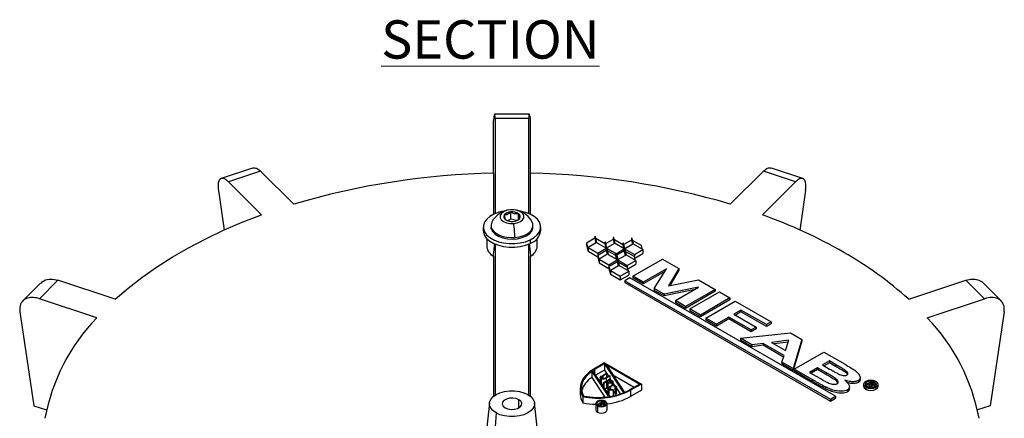
# Model space of a CAD drawing. Units: inches. Extents: x 4348.1 to 4388, y -3939.7 to -3907.7.
# Drawn here: x 4372.6 to 4385.5, y -3929.7 to -3924.5 of the extents above; entities that cross this region are included whole.
import ezdxf

# ---------------------------------------------------------------- set-up
doc = ezdxf.new("R2010")
doc.units = ezdxf.units.IN
doc.header["$MEASUREMENT"] = 0
doc.layers.add('G-ANNO-TEXT', color=231, linetype='Continuous', lineweight=9)
doc.styles.add('Arial_2', font='arial.ttf', dxfattribs={"height": 2})

msp = doc.modelspace()

# ---------------------------------------------------------------- linework, layer by layer
at = {"color": 7, "linetype": 'Continuous', "lineweight": 25}
for p, q in [((4379.3007, -3925.6887), (4378.8484, -3925.6887)), ((4378.8319, -3926.4614), (4378.8319, -3925.7734)), ((4378.8538, -3925.746), (4378.8538, -3926.9892)), ((4379.2956, -3925.746), (4378.8538, -3925.746)), ((4379.2956, -3926.9892), (4379.2956, -3925.746)), ((4379.3175, -3926.4614), (4379.3175, -3925.7734)), ((4375.6888, -3926.3933), (4375.2792, -3926.5299)), ((4375.793, -3926.4328), (4375.3725, -3926.573)), ((4376.2249, -3926.8647), (4375.793, -3926.4328)), ((4378.8319, -3926.4614), (4378.8319, -3926.9991)), ((4379.3175, -3926.9991), (4379.3175, -3926.4614)), ((4381.9246, -3926.8647), (4382.3565, -3926.4328)), ((4382.777, -3926.573), (4382.3565, -3926.4328)), ((4382.8704, -3926.5299), (4382.4608, -3926.3934)), ((4375.8044, -3927.0048), (4375.3725, -3926.573)), ((4382.3451, -3927.0048), (4382.777, -3926.573)), ((4375.2426, -3926.6862), (4375.3165, -3927.2025)), ((4382.9069, -3926.6862), (4382.833, -3927.2025)), ((4379.059, -3927.0616), (4379.059, -3926.9667)), ((4379.1596, -3927.0653), (4379.1596, -3926.9898)), ((4378.982, -3927.0483), (4378.9676, -3927.0376)), ((4378.9898, -3927.0673), (4379.0025, -3927.0747)), ((4379.059, -3927.0616), (4379.0162, -3927.0811)), ((4379.1373, -3927.0795), (4379.059, -3927.0616)), ((4379.3453, -3927.1208), (4379.3374, -3927.0997)), ((4378.6997, -3927.1641), (4378.6997, -3927.2106)), ((4378.8012, -3927.1438), (4378.8012, -3927.1641)), ((4378.8012, -3927.1641), (4378.8041, -3927.187)), ((4378.8041, -3927.187), (4378.8041, -3927.1667)), ((4379.3482, -3927.1641), (4379.3482, -3927.1438)), ((4379.4497, -3927.2106), (4379.4497, -3927.1641)), ((4378.7447, -3927.3135), (4378.7447, -3927.4148)), ((4378.8538, -3927.3856), (4378.8538, -3929.3599)), ((4379.2956, -3929.3599), (4379.2956, -3927.3856)), ((4379.312, -3927.3317), (4379.312, -3927.3783)), ((4379.4047, -3927.4148), (4379.4047, -3927.3135)), ((4380.1549, -3927.3105), (4380.0475, -3927.3725)), ((4380.0475, -3927.3725), (4380.0475, -3927.397)), ((4380.0475, -3927.3725), (4380.0678, -3927.4558)), ((4380.0475, -3927.397), (4380.0678, -3927.4803)), ((4380.1752, -3927.3693), (4380.0678, -3927.4313)), ((4380.1589, -3927.2837), (4380.1549, -3927.286)), ((4380.1549, -3927.286), (4380.1752, -3927.3693)), ((4380.1549, -3927.286), (4380.1549, -3927.3105)), ((4380.1549, -3927.3105), (4380.17, -3927.3723)), ((4380.1642, -3927.2867), (4380.1589, -3927.2837)), ((4380.1845, -3927.3701), (4380.1642, -3927.2867)), ((4380.2874, -3927.3824), (4380.1711, -3927.3152)), ((4380.3044, -3927.4393), (4380.1845, -3927.3701)), ((4380.2874, -3927.3579), (4380.3044, -3927.4393)), ((4380.2925, -3927.3608), (4380.2874, -3927.3579)), ((4380.2874, -3927.3579), (4380.2874, -3927.3824)), ((4380.2874, -3927.3824), (4380.2986, -3927.4359)), ((4380.2965, -3927.3585), (4380.2925, -3927.3608)), ((4380.3129, -3927.4368), (4380.2965, -3927.3585)), ((4380.3952, -3927.326), (4380.3011, -3927.3804)), ((4380.4139, -3927.3785), (4380.3129, -3927.4368)), ((4380.3992, -3927.2992), (4380.3952, -3927.3015)), ((4380.3952, -3927.3015), (4380.4139, -3927.3785)), ((4380.3952, -3927.3015), (4380.3952, -3927.326)), ((4380.3952, -3927.326), (4380.4087, -3927.3815)), ((4380.4045, -3927.3023), (4380.3992, -3927.2992)), ((4380.4232, -3927.3793), (4380.4045, -3927.3023)), ((4380.5212, -3927.3942), (4380.4114, -3927.3308)), ((4380.54, -3927.4467), (4380.4232, -3927.3793)), ((4380.5212, -3927.3697), (4380.54, -3927.4467)), ((4380.5265, -3927.3727), (4380.5212, -3927.3697)), ((4380.5212, -3927.3697), (4380.5212, -3927.3942)), ((4380.5212, -3927.3942), (4380.533, -3927.4427)), ((4380.5305, -3927.3705), (4380.5265, -3927.3727)), ((4380.5492, -3927.4474), (4380.5305, -3927.3705)), ((4380.634, -3927.3352), (4380.5357, -3927.3919)), ((4380.6527, -3927.3877), (4380.5492, -3927.4474)), ((4380.6379, -3927.3084), (4380.634, -3927.3107)), ((4380.634, -3927.3107), (4380.6527, -3927.3877)), ((4380.634, -3927.3107), (4380.634, -3927.3352)), ((4380.634, -3927.3352), (4380.6475, -3927.3907)), ((4380.6432, -3927.3115), (4380.6379, -3927.3084)), ((4380.6619, -3927.3884), (4380.6432, -3927.3115)), ((4380.7653, -3927.4064), (4380.6501, -3927.34)), ((4380.784, -3927.4589), (4380.6619, -3927.3884)), ((4380.0678, -3927.4313), (4380.1951, -3927.5049)), ((4380.0678, -3927.4313), (4380.0678, -3927.4558)), ((4380.0678, -3927.4558), (4380.0678, -3927.4803)), ((4380.0678, -3927.4803), (4380.1951, -3927.5538)), ((4380.1951, -3927.5049), (4380.3048, -3927.4415)), ((4380.1951, -3927.5293), (4380.3048, -3927.466)), ((4380.1951, -3927.5049), (4380.1951, -3927.5293)), ((4380.3212, -3927.5198), (4380.2138, -3927.5818)), ((4380.3048, -3927.4415), (4380.3212, -3927.5198)), ((4380.3048, -3927.4415), (4380.3048, -3927.466)), ((4380.3048, -3927.466), (4380.3166, -3927.5225)), ((4380.4286, -3927.511), (4380.3147, -3927.4452)), ((4380.3147, -3927.4452), (4380.3304, -3927.5205)), ((4380.4286, -3927.5355), (4380.3205, -3927.4731)), ((4380.3304, -3927.5205), (4380.4473, -3927.588)), ((4380.4473, -3927.588), (4380.4286, -3927.511)), ((4380.4286, -3927.511), (4380.4286, -3927.5355)), ((4380.5413, -3927.452), (4380.4378, -3927.5117)), ((4380.4378, -3927.5117), (4380.4566, -3927.5887)), ((4380.5413, -3927.4765), (4380.443, -3927.5332)), ((4380.56, -3927.529), (4380.5413, -3927.452)), ((4380.5413, -3927.452), (4380.5413, -3927.4765)), ((4380.5548, -3927.532), (4380.5413, -3927.4765)), ((4380.5505, -3927.4528), (4380.6726, -3927.5232)), ((4380.5693, -3927.5297), (4380.5505, -3927.4528)), ((4380.5575, -3927.4813), (4380.6726, -3927.5477)), ((4380.6726, -3927.5232), (4380.784, -3927.4589)), ((4380.6726, -3927.5232), (4380.6726, -3927.5477)), ((4380.6778, -3927.5692), (4380.784, -3927.5079)), ((4380.7771, -3927.4549), (4380.7653, -3927.4064)), ((4380.784, -3927.4589), (4380.784, -3927.4834)), ((4380.784, -3927.4834), (4380.784, -3927.5079)), ((4378.8319, -3927.5438), (4378.8319, -3929.3762)), ((4379.3175, -3929.3762), (4379.3175, -3927.5438)), ((4380.1951, -3927.5293), (4380.2138, -3927.6063)), ((4380.1951, -3927.5293), (4380.1951, -3927.5538)), ((4380.1951, -3927.5538), (4380.2138, -3927.6308)), ((4380.2138, -3927.5818), (4380.3412, -3927.6553)), ((4380.2138, -3927.5818), (4380.2138, -3927.6063)), ((4380.2138, -3927.6063), (4380.2138, -3927.6308)), ((4380.2138, -3927.6308), (4380.3412, -3927.7043)), ((4380.3412, -3927.6553), (4380.4486, -3927.5933)), ((4380.3412, -3927.6798), (4380.4486, -3927.6178)), ((4380.3412, -3927.6553), (4380.3412, -3927.6798)), ((4380.4404, -3927.584), (4380.4286, -3927.5355)), ((4380.4486, -3927.5933), (4380.4673, -3927.6703)), ((4380.4486, -3927.5933), (4380.4486, -3927.6178)), ((4380.4486, -3927.6178), (4380.4621, -3927.6733)), ((4380.4566, -3927.5887), (4380.56, -3927.529)), ((4380.4579, -3927.5941), (4380.5799, -3927.6645)), ((4380.4766, -3927.671), (4380.4579, -3927.5941)), ((4380.4648, -3927.6226), (4380.5799, -3927.689)), ((4380.6913, -3927.6002), (4380.5693, -3927.5297)), ((4380.5799, -3927.6645), (4380.6913, -3927.6002)), ((4380.5851, -3927.7105), (4380.6913, -3927.6492)), ((4380.653, -3927.8045), (4381.0393, -3927.5815)), ((4380.6844, -3927.5962), (4380.6726, -3927.5477)), ((4380.6913, -3927.6002), (4380.6913, -3927.6247)), ((4380.6913, -3927.6247), (4380.6913, -3927.6492)), ((4381.0393, -3927.5815), (4381.2512, -3927.7038)), ((4380.3412, -3927.6798), (4380.3599, -3927.7568)), ((4380.3412, -3927.6798), (4380.3412, -3927.7043)), ((4380.3412, -3927.7043), (4380.3599, -3927.7813)), ((4380.4673, -3927.6703), (4380.3599, -3927.7323)), ((4380.3599, -3927.7323), (4380.4872, -3927.8058)), ((4380.3599, -3927.7323), (4380.3599, -3927.7568)), ((4380.3599, -3927.7568), (4380.3599, -3927.7813)), ((4380.3599, -3927.7813), (4380.4872, -3927.8548)), ((4380.5987, -3927.7415), (4380.4766, -3927.671)), ((4380.4872, -3927.8058), (4380.5987, -3927.7415)), ((4380.5799, -3927.6645), (4380.5799, -3927.689)), ((4380.5917, -3927.7375), (4380.5799, -3927.689)), ((4380.5987, -3927.7415), (4380.5987, -3927.766)), ((4380.5987, -3927.766), (4380.5987, -3927.7905)), ((4381.0933, -3927.7076), (4380.7867, -3927.8817)), ((4381.0698, -3927.7454), (4380.7867, -3927.9062)), ((4380.933, -3927.9661), (4381.0933, -3927.7076)), ((4381.2512, -3927.7038), (4381.12, -3927.9323)), ((4381.2512, -3927.7283), (4381.1359, -3927.9291)), ((4381.2512, -3927.7038), (4381.2512, -3927.7283)), ((4372.921, -3927.8973), (4372.6899, -3928.1284)), ((4373.1478, -3927.8573), (4372.905, -3928.1)), ((4373.8959, -3928.1066), (4373.1478, -3927.8573)), ((4380.4872, -3927.8548), (4380.5987, -3927.7905)), ((4380.4872, -3927.8058), (4380.4872, -3927.8548)), ((4380.614, -3927.8257), (4380.5467, -3927.8646)), ((4380.5467, -3927.8646), (4383.2312, -3929.4144)), ((4380.5467, -3927.8646), (4380.5467, -3927.8891)), ((4380.5467, -3927.8891), (4383.2312, -3929.4389)), ((4383.2986, -3929.3755), (4380.614, -3927.8257)), ((4380.7867, -3927.8817), (4380.653, -3927.8045)), ((4380.653, -3927.8045), (4380.653, -3927.829)), ((4380.7867, -3927.9062), (4380.653, -3927.829)), ((4380.7867, -3927.8817), (4380.7867, -3927.9062)), ((4381.12, -3927.9323), (4381.5118, -3927.8543)), ((4381.5118, -3927.8543), (4381.7276, -3927.9789)), ((4384.2536, -3928.1066), (4385.0016, -3927.8573)), ((4385.2444, -3928.1), (4385.0016, -3927.8573)), ((4385.4595, -3928.1283), (4385.2284, -3927.8972)), ((4381.0596, -3928.0392), (4380.933, -3927.9661)), ((4380.933, -3927.9661), (4380.933, -3927.9906)), ((4381.0596, -3928.0637), (4380.933, -3927.9906)), ((4381.5093, -3927.9477), (4381.0596, -3928.0392)), ((4381.4454, -3927.9852), (4381.0596, -3928.0637)), ((4381.0596, -3928.0392), (4381.0596, -3928.0637)), ((4381.2076, -3928.1247), (4381.5093, -3927.9477)), ((4381.7276, -3927.9789), (4381.3414, -3928.2018)), ((4381.7276, -3928.0034), (4381.3414, -3928.2263)), ((4381.3958, -3928.2333), (4381.7821, -3928.0103)), ((4381.7276, -3927.9789), (4381.7276, -3928.0034)), ((4381.7821, -3928.0103), (4381.9207, -3928.0904)), ((4373.6531, -3928.3493), (4372.905, -3928.1)), ((4381.3414, -3928.2018), (4381.2076, -3928.1247)), ((4381.2076, -3928.1247), (4381.2076, -3928.1492)), ((4381.3414, -3928.2263), (4381.2076, -3928.1492)), ((4381.9207, -3928.0904), (4381.5345, -3928.3133)), ((4381.9207, -3928.1149), (4381.5345, -3928.3378)), ((4381.6038, -3928.3534), (4381.9901, -3928.1304)), ((4381.9207, -3928.0904), (4381.9207, -3928.1149)), ((4381.9901, -3928.1304), (4382.4605, -3928.402)), ((4384.4964, -3928.3493), (4385.2444, -3928.1)), ((4372.6503, -3928.2727), (4372.8338, -3929.4979)), ((4381.3414, -3928.2018), (4381.3414, -3928.2263)), ((4381.5345, -3928.3133), (4381.3958, -3928.2333)), ((4381.3958, -3928.2333), (4381.3958, -3928.2578)), ((4381.5345, -3928.3378), (4381.3958, -3928.2578)), ((4382.0643, -3928.2476), (4381.9702, -3928.3019)), ((4382.0643, -3928.2721), (4381.9915, -3928.3141)), ((4382.3961, -3928.4391), (4382.0643, -3928.2476)), ((4382.0643, -3928.2476), (4382.0643, -3928.2721)), ((4382.3961, -3928.4636), (4382.0643, -3928.2721)), ((4385.4992, -3928.2727), (4385.3157, -3929.4979)), ((4381.5345, -3928.3133), (4381.5345, -3928.3378)), ((4381.7425, -3928.4334), (4381.6038, -3928.3534)), ((4381.6038, -3928.3534), (4381.6038, -3928.3779)), ((4381.7425, -3928.4579), (4381.6038, -3928.3779)), ((4381.9059, -3928.3391), (4381.7425, -3928.4334)), ((4381.9059, -3928.3636), (4381.7425, -3928.4579)), ((4382.198, -3928.5077), (4381.9059, -3928.3391)), ((4381.9059, -3928.3391), (4381.9059, -3928.3636)), ((4382.198, -3928.5322), (4381.9059, -3928.3636)), ((4381.9702, -3928.3019), (4382.2624, -3928.4706)), ((4382.4605, -3928.402), (4382.3961, -3928.4391)), ((4382.4605, -3928.4264), (4382.3961, -3928.4636)), ((4382.4605, -3928.402), (4382.4605, -3928.4264)), ((4381.7425, -3928.4334), (4381.7425, -3928.4579)), ((4382.0594, -3928.6164), (4382.7096, -3928.5457)), ((4382.2624, -3928.4706), (4382.198, -3928.5077)), ((4382.2624, -3928.4951), (4382.198, -3928.5322)), ((4382.198, -3928.5077), (4382.198, -3928.5322)), ((4382.2624, -3928.4706), (4382.2624, -3928.4951)), ((4382.3961, -3928.4391), (4382.3961, -3928.4636)), ((4382.7096, -3928.5457), (4382.8573, -3928.6311)), ((4382.2079, -3928.7021), (4382.0594, -3928.6164)), ((4382.0594, -3928.6164), (4382.0594, -3928.6409)), ((4382.2079, -3928.7266), (4382.0594, -3928.6409)), ((4382.6908, -3928.6435), (4382.4617, -3928.6713)), ((4382.4617, -3928.6713), (4382.6471, -3928.7784)), ((4382.6825, -3928.669), (4382.4967, -3928.6916)), ((4382.6471, -3928.7784), (4382.6908, -3928.6435)), ((4382.8573, -3928.6311), (4382.7477, -3929.0137)), ((4382.8573, -3928.6555), (4382.7477, -3929.0382)), ((4382.8573, -3928.6311), (4382.8573, -3928.6555)), ((4382.3553, -3928.6843), (4382.2079, -3928.7021)), ((4382.2079, -3928.7021), (4382.2079, -3928.7266)), ((4382.3553, -3928.7087), (4382.2079, -3928.7266)), ((4382.6268, -3928.841), (4382.3553, -3928.6843)), ((4382.3553, -3928.6843), (4382.3553, -3928.7087)), ((4382.6201, -3928.8617), (4382.3553, -3928.7087)), ((4382.7576, -3929.0194), (4383.1439, -3928.7965)), ((4383.1439, -3928.7965), (4383.4225, -3928.9573)), ((4380.2843, -3928.9379), (4380.1421, -3929.02)), ((4380.2843, -3928.9379), (4380.7636, -3929.2145)), ((4382.5987, -3928.9277), (4382.6268, -3928.841)), ((4382.5987, -3928.9277), (4382.5987, -3928.9522)), ((4382.7477, -3929.0137), (4382.5987, -3928.9277)), ((4383.2181, -3928.9137), (4383.129, -3928.9651)), ((4383.2181, -3928.9382), (4383.1502, -3928.9774)), ((4383.2991, -3928.9604), (4383.2181, -3928.9137)), ((4383.2181, -3928.9137), (4383.2181, -3928.9382)), ((4383.2991, -3928.9849), (4383.2181, -3928.9382)), ((4380.1161, -3929.0493), (4380.3359, -3929.3798)), ((4380.1161, -3929.0493), (4380.1161, -3929.1309)), ((4380.1272, -3929.0418), (4380.3505, -3929.3776)), ((4380.2815, -3928.9517), (4380.1527, -3929.0261)), ((4380.2815, -3929.0334), (4380.166, -3929.1001)), ((4380.2815, -3928.9517), (4380.5321, -3929.3285)), ((4380.2815, -3928.9517), (4380.2815, -3929.0334)), ((4380.2815, -3929.0334), (4380.3329, -3929.1106)), ((4380.3041, -3928.9615), (4380.7423, -3929.2145)), ((4380.3041, -3928.9615), (4380.5447, -3929.3233)), ((4382.7477, -3929.0382), (4382.5987, -3928.9522)), ((4382.7477, -3929.0137), (4382.7477, -3929.0382)), ((4382.9951, -3929.1565), (4382.7576, -3929.0194)), ((4382.7576, -3929.0194), (4382.7576, -3929.0439)), ((4382.9951, -3929.181), (4382.7576, -3929.0439)), ((4383.0646, -3929.0023), (4382.9606, -3929.0623)), ((4382.9606, -3929.0623), (4383.095, -3929.1399)), ((4383.0646, -3929.0268), (4382.9819, -3929.0746)), ((4383.1819, -3929.07), (4383.0646, -3929.0023)), ((4383.0646, -3929.0023), (4383.0646, -3929.0268)), ((4383.1819, -3929.0944), (4383.0646, -3929.0268)), ((4383.129, -3928.9651), (4383.2214, -3929.0185)), ((4383.2991, -3928.9604), (4383.2991, -3928.9849)), ((4383.4182, -3929.0307), (4383.4182, -3929.0552)), ((4380.1161, -3929.1309), (4380.2854, -3929.3855)), ((4380.2275, -3929.1283), (4380.2275, -3929.1926)), ((4380.2399, -3929.1432), (4380.2399, -3929.2114)), ((4380.2501, -3929.1057), (4380.2994, -3929.0772)), ((4380.3084, -3929.0823), (4380.2589, -3929.1109)), ((4380.2631, -3929.2011), (4380.3489, -3929.1516)), ((4380.3066, -3929.1863), (4380.272, -3929.2062)), ((4380.2957, -3929.1321), (4380.3451, -3929.1035)), ((4380.2994, -3929.0772), (4380.3084, -3929.0823)), ((4380.354, -3929.1087), (4380.3047, -3929.1372)), ((4380.3247, -3929.1968), (4380.3066, -3929.1863)), ((4380.3066, -3929.1863), (4380.3066, -3929.268)), ((4380.3084, -3929.0823), (4380.3084, -3929.1248)), ((4380.3478, -3929.1625), (4380.3166, -3929.1805)), ((4380.3166, -3929.1805), (4380.3353, -3929.1913)), ((4380.3247, -3929.1968), (4380.3247, -3929.2784)), ((4380.3451, -3929.1035), (4380.354, -3929.1087)), ((4380.3663, -3929.1732), (4380.3478, -3929.1625)), ((4380.3478, -3929.1625), (4380.3478, -3929.1956)), ((4380.3489, -3929.1516), (4380.3753, -3929.1668)), ((4380.354, -3929.1087), (4380.354, -3929.1545)), ((4380.354, -3929.1424), (4380.3671, -3929.1621)), ((4380.3894, -3929.2322), (4380.3894, -3929.1845)), ((4380.3894, -3929.1956), (4380.4149, -3929.2339)), ((4380.3923, -3929.0941), (4380.6716, -3929.2553)), ((4382.9951, -3929.1565), (4382.9951, -3929.181)), ((4383.1819, -3929.07), (4383.1819, -3929.0944)), ((4383.5963, -3929.1699), (4383.5963, -3929.1944)), ((4383.6201, -3929.1569), (4383.6201, -3929.1324)), ((4383.6904, -3929.2232), (4383.7655, -3929.1799)), ((4383.7674, -3929.1954), (4383.7491, -3929.206)), ((4383.7655, -3929.1799), (4383.797, -3929.1981)), ((4383.7797, -3929.2025), (4383.7674, -3929.1954)), ((4383.7674, -3929.1954), (4383.7674, -3929.2162)), ((4383.8125, -3929.1891), (4383.8125, -3929.2136)), ((4379.9664, -3929.2649), (4379.9664, -3929.3465)), ((4380.272, -3929.2062), (4380.2631, -3929.2011)), ((4380.2631, -3929.2011), (4380.2631, -3929.2462)), ((4380.272, -3929.2062), (4380.272, -3929.2596)), ((4380.3066, -3929.268), (4380.2856, -3929.28)), ((4380.3208, -3929.2762), (4380.3066, -3929.268)), ((4380.3262, -3929.2726), (4380.3262, -3929.341)), ((4380.3384, -3929.2891), (4380.3384, -3929.3594)), ((4380.39, -3929.2828), (4380.3967, -3929.2893)), ((4380.3967, -3929.2893), (4380.3967, -3929.3692)), ((4380.4168, -3929.2443), (4380.4168, -3929.326)), ((4380.429, -3929.2693), (4380.4178, -3929.2655)), ((4380.4178, -3929.2655), (4380.4178, -3929.3471)), ((4380.429, -3929.2693), (4380.429, -3929.351)), ((4380.438, -3929.3353), (4380.438, -3929.2536)), ((4380.438, -3929.2687), (4380.4884, -3929.3445)), ((4380.7423, -3929.2145), (4380.6107, -3929.2905)), ((4380.7636, -3929.2145), (4380.6213, -3929.2966)), ((4380.7636, -3929.2962), (4380.6213, -3929.3783)), ((4380.6213, -3929.2966), (4380.6213, -3929.3783)), ((4380.7636, -3929.2145), (4380.7636, -3929.2962)), ((4383.1675, -3929.253), (4383.1675, -3929.2775)), ((4383.4539, -3929.2921), (4383.4539, -3929.3166)), ((4383.4809, -3929.2754), (4383.4809, -3929.2509)), ((4383.6657, -3929.2197), (4383.6657, -3929.2442)), ((4383.7048, -3929.2316), (4383.6904, -3929.2232)), ((4383.6904, -3929.2232), (4383.6904, -3929.2366)), ((4383.6932, -3929.258), (4383.6932, -3929.2825)), ((4383.7366, -3929.2132), (4383.7048, -3929.2316)), ((4383.7048, -3929.2316), (4383.7048, -3929.2494)), ((4383.7366, -3929.2377), (4383.7107, -3929.2526)), ((4383.7398, -3929.2151), (4383.7366, -3929.2132)), ((4383.7366, -3929.2132), (4383.7366, -3929.2377)), ((4383.7398, -3929.2396), (4383.7366, -3929.2377)), ((4383.7398, -3929.2151), (4383.7398, -3929.2396)), ((4383.7438, -3929.2422), (4383.7398, -3929.2396)), ((4383.7399, -3929.2518), (4383.7463, -3929.2358)), ((4383.7568, -3929.2616), (4383.7399, -3929.2518)), ((4383.7399, -3929.2518), (4383.7399, -3929.2615)), ((4383.7491, -3929.206), (4383.7607, -3929.2127)), ((4383.7626, -3929.2477), (4383.7568, -3929.2616)), ((4383.7568, -3929.2616), (4383.7568, -3929.263)), ((4383.7626, -3929.2477), (4383.7626, -3929.263)), ((4383.767, -3929.2598), (4383.767, -3929.2353)), ((4383.7909, -3929.2093), (4383.7909, -3929.2184)), ((4383.8053, -3929.2269), (4383.8053, -3929.2514)), ((4383.8144, -3929.2386), (4383.8144, -3929.2141)), ((4383.8532, -3929.2442), (4383.8532, -3929.2197)), ((4379.9997, -3929.3788), (4379.9997, -3929.4605)), ((4380.2001, -3929.4763), (4380.2501, -3929.4474)), ((4380.2495, -3929.4538), (4380.2332, -3929.4632)), ((4380.263, -3929.4616), (4380.2495, -3929.4538)), ((4380.2495, -3929.4538), (4380.2495, -3929.4722)), ((4380.2501, -3929.4474), (4380.2685, -3929.4581)), ((4380.429, -3929.351), (4380.4178, -3929.3471)), ((4383.2312, -3929.4144), (4383.2986, -3929.3755)), ((4383.2312, -3929.4389), (4383.2986, -3929.4)), ((4383.2312, -3929.4144), (4383.2312, -3929.4389)), ((4383.2986, -3929.3755), (4383.2986, -3929.4)), ((4372.8338, -3929.4979), (4372.9978, -3929.5526)), ((4378.7813, -3929.4614), (4378.7472, -3929.7787)), ((4379.4022, -3929.7787), (4379.3682, -3929.4614)), ((4380.169, -3929.4706), (4380.169, -3929.5522)), ((4380.1906, -3929.5006), (4380.1906, -3929.5822)), ((4380.2053, -3929.4793), (4380.2001, -3929.4763)), ((4380.2001, -3929.4763), (4380.2001, -3929.4938)), ((4380.2274, -3929.4666), (4380.2053, -3929.4793)), ((4380.2053, -3929.4793), (4380.2053, -3929.4966)), ((4380.234, -3929.4704), (4380.2274, -3929.4666)), ((4380.2274, -3929.4666), (4380.2274, -3929.5032)), ((4380.2306, -3929.4939), (4380.2355, -3929.4844)), ((4380.2306, -3929.4939), (4380.2306, -3929.5036)), ((4380.2365, -3929.4973), (4380.2306, -3929.4939)), ((4380.2332, -3929.4632), (4380.2454, -3929.4702)), ((4380.2428, -3929.4852), (4380.2365, -3929.4973)), ((4380.2365, -3929.4973), (4380.2365, -3929.5042)), ((4380.2449, -3929.479), (4380.2449, -3929.5043)), ((4380.2762, -3929.4974), (4380.2762, -3929.4661)), ((4380.3161, -3929.5522), (4380.3161, -3929.4706)), ((4385.3157, -3929.4979), (4385.1517, -3929.5526)), ((4378.8668, -3929.5919), (4378.8272, -3930.1374))]:
    msp.add_line(p, q, dxfattribs=at)
at = {"color": 8, "linetype": 'Continuous', "lineweight": 25}
for p, q in [((4379.0499, -3926.9389), (4379.052, -3926.9393)), ((4380.1527, -3929.0261), (4380.1527, -3929.0801)), ((4380.2589, -3929.1109), (4380.2589, -3929.1408)), ((4380.3047, -3929.1372), (4380.3047, -3929.1771)), ((4380.3663, -3929.1732), (4380.3663, -3929.1918)), ((4380.3775, -3929.1968), (4380.3775, -3929.2346)), ((4380.3599, -3929.25), (4380.3599, -3929.287)), ((4383.7797, -3929.2025), (4383.7797, -3929.221)), ((4379.1656, -3929.5244), (4379.1656, -3929.4195)), ((4380.2839, -3929.4467), (4380.2839, -3929.4945)), ((4380.234, -3929.4704), (4380.234, -3929.4873)), ((4380.2428, -3929.4852), (4380.2428, -3929.5044)), ((4380.263, -3929.4616), (4380.263, -3929.4716)), ((4380.2695, -3929.4745), (4380.2695, -3929.5006))]:
    msp.add_line(p, q, dxfattribs=at)
at = {"color": 7, "linetype": 'Continuous', "lineweight": 25, "flags": 128}
for points in [[(4373.8959, -3928.1066), (4374.0636, -3927.9614), (4374.2435, -3927.8211), (4374.4351, -3927.6861), (4374.6381, -3927.5567), (4374.8519, -3927.4333), (4375.076, -3927.3161), (4375.3098, -3927.2055), (4375.5528, -3927.1016), (4375.8044, -3927.0048)], [(4378.8375, -3926.9964), (4378.7854, -3927.0264), (4378.7444, -3927.0616), (4378.7161, -3927.1008), (4378.7016, -3927.1424), (4378.7014, -3927.1848), (4378.7156, -3927.2265), (4378.7436, -3927.2657), (4378.7843, -3927.301), (4378.8362, -3927.3311), (4378.8972, -3927.3548), (4378.965, -3927.3711), (4379.0371, -3927.3795), (4379.1106, -3927.3796), (4379.1828, -3927.3714), (4379.2507, -3927.3552), (4379.312, -3927.3317)], [(4379.052, -3926.9393), (4379.0053, -3926.9477), (4378.9655, -3926.9641), (4378.9363, -3926.9867), (4378.9207, -3927.0134), (4378.9201, -3927.0417), (4378.9347, -3927.0686), (4378.963, -3927.0916), (4379.0022, -3927.1085), (4379.0486, -3927.1175), (4379.0974, -3927.1178)], [(4379.0974, -3927.1178), (4379.1441, -3927.1094), (4379.184, -3927.093), (4379.2131, -3927.0704), (4379.2288, -3927.0436), (4379.2293, -3927.0154), (4379.2147, -3926.9885), (4379.1864, -3926.9655), (4379.1472, -3926.9486), (4379.1009, -3926.9396), (4379.052, -3926.9393)], [(4379.312, -3927.3317), (4379.3641, -3927.3018), (4379.405, -3927.2666), (4379.4333, -3927.2274), (4379.4478, -3927.1858), (4379.448, -3927.1434), (4379.4338, -3927.1017), (4379.4059, -3927.0625), (4379.3652, -3927.0271), (4379.3133, -3926.9971), (4379.2523, -3926.9734), (4379.1844, -3926.9571), (4379.1748, -3926.9555)], [(4379.1145, -3927.3), (4379.1665, -3927.2925), (4379.215, -3927.2793), (4379.2581, -3927.2609), (4379.2942, -3927.238), (4379.3218, -3927.2115), (4379.3399, -3927.1823), (4379.3479, -3927.1517), (4379.3453, -3927.1208)], [(4378.6997, -3927.2106), (4378.7014, -3927.2314), (4378.7156, -3927.273), (4378.7436, -3927.3122), (4378.7843, -3927.3476), (4378.8362, -3927.3777), (4378.8972, -3927.4013), (4378.965, -3927.4176), (4379.0371, -3927.426), (4379.1106, -3927.4261), (4379.1828, -3927.4179), (4379.2507, -3927.4018), (4379.312, -3927.3783)], [(4378.8041, -3927.187), (4378.8215, -3927.2238), (4378.8536, -3927.257), (4378.8986, -3927.2849), (4378.9537, -3927.3057), (4379.016, -3927.3183), (4379.0816, -3927.3219), (4379.1468, -3927.3164), (4379.2079, -3927.302), (4379.2612, -3927.2796), (4379.3036, -3927.2505), (4379.3328, -3927.2164), (4379.347, -3927.1792), (4379.3482, -3927.1641)], [(4378.8041, -3927.1667), (4378.8171, -3927.1968), (4378.84, -3927.2247), (4378.8718, -3927.2496), (4378.9115, -3927.2704), (4378.9575, -3927.2864), (4379.0079, -3927.2969), (4379.0609, -3927.3014), (4379.1145, -3927.3)], [(4380.1421, -3929.02), (4380.087, -3929.0566), (4380.0413, -3929.0972), (4380.0059, -3929.1412), (4379.9815, -3929.1876), (4379.9685, -3929.2355), (4379.9673, -3929.2839), (4379.9777, -3929.332), (4379.9997, -3929.3788)], [(4380.1161, -3929.0493), (4380.0725, -3929.0839), (4380.0368, -3929.1214), (4380.0096, -3929.1613), (4379.9913, -3929.2028), (4379.9823, -3929.2453), (4379.9827, -3929.2881), (4379.9925, -3929.3306), (4380.0115, -3929.372)], [(4383.8257, -3929.1815), (4383.7953, -3929.1697), (4383.7594, -3929.1656), (4383.7236, -3929.1697), (4383.6932, -3929.1815), (4383.6728, -3929.199), (4383.6657, -3929.2197), (4383.6728, -3929.2404), (4383.6932, -3929.258)], [(4383.8125, -3929.1891), (4383.7881, -3929.1797), (4383.7594, -3929.1764), (4383.7307, -3929.1797), (4383.7064, -3929.1891), (4383.6902, -3929.2032), (4383.6844, -3929.2197), (4383.6902, -3929.2363), (4383.7064, -3929.2503)], [(4383.6932, -3929.258), (4383.7236, -3929.2697), (4383.7594, -3929.2739), (4383.7953, -3929.2697), (4383.8257, -3929.258), (4383.8461, -3929.2404), (4383.8532, -3929.2197), (4383.8461, -3929.199), (4383.8257, -3929.1815)], [(4383.7064, -3929.2503), (4383.7307, -3929.2597), (4383.7594, -3929.263), (4383.7881, -3929.2597), (4383.8125, -3929.2503), (4383.8287, -3929.2363), (4383.8344, -3929.2197), (4383.8287, -3929.2032), (4383.8125, -3929.1891)], [(4378.8668, -3929.5919), (4378.8258, -3929.5622), (4378.7972, -3929.528), (4378.7826, -3929.4909), (4378.7826, -3929.4529), (4378.7972, -3929.4159), (4378.8258, -3929.3816), (4378.8668, -3929.3519), (4378.9183, -3929.3282), (4378.9776, -3929.3117), (4379.0418, -3929.3033), (4379.1076, -3929.3033), (4379.1718, -3929.3117), (4379.2311, -3929.3282), (4379.2826, -3929.3519)], [(4383.6657, -3929.2442), (4383.6728, -3929.2649), (4383.6932, -3929.2825)], [(4383.6904, -3929.2274), (4383.6902, -3929.2277), (4383.6875, -3929.232)], [(4383.6932, -3929.2825), (4383.7236, -3929.2942), (4383.7594, -3929.2983), (4383.7953, -3929.2942), (4383.8257, -3929.2825), (4383.8461, -3929.2649), (4383.8532, -3929.2442)], [(4383.7123, -3929.2105), (4383.7064, -3929.2136), (4383.7011, -3929.217)], [(4383.8314, -3929.232), (4383.8287, -3929.2277), (4383.8148, -3929.215)], [(4379.2826, -3929.3519), (4379.3237, -3929.3816), (4379.3522, -3929.4159), (4379.3669, -3929.4529), (4379.3669, -3929.4909), (4379.3522, -3929.528), (4379.3237, -3929.5622), (4379.2826, -3929.5919), (4379.2311, -3929.6156), (4379.1718, -3929.6321), (4379.1076, -3929.6406), (4379.0418, -3929.6406), (4378.9776, -3929.6321), (4378.9183, -3929.6156), (4378.8668, -3929.5919)], [(4379.1656, -3929.4195), (4379.129, -3929.4047), (4379.0859, -3929.398), (4379.0415, -3929.4003), (4379.001, -3929.4112), (4378.9695, -3929.4294), (4378.9506, -3929.4527), (4378.9467, -3929.4784), (4378.9583, -3929.5033), (4378.9839, -3929.5244)], [(4378.9839, -3929.5244), (4379.0204, -3929.5392), (4379.0635, -3929.5458), (4379.108, -3929.5436), (4379.1484, -3929.5327), (4379.18, -3929.5145), (4379.1988, -3929.4911), (4379.2027, -3929.4655), (4379.1912, -3929.4406), (4379.1656, -3929.4195)], [(4380.2945, -3929.4406), (4380.2707, -3929.4314), (4380.2425, -3929.4281), (4380.2144, -3929.4314), (4380.1906, -3929.4406), (4380.1746, -3929.4543), (4380.169, -3929.4706), (4380.1746, -3929.4868), (4380.1906, -3929.5006)], [(4380.2839, -3929.4467), (4380.2649, -3929.4394), (4380.2425, -3929.4368), (4380.2202, -3929.4394), (4380.2012, -3929.4467), (4380.1885, -3929.4577), (4380.1841, -3929.4706), (4380.1885, -3929.4835), (4380.2012, -3929.4945)], [(4380.1906, -3929.5006), (4380.2144, -3929.5098), (4380.2425, -3929.513), (4380.2707, -3929.5098), (4380.2945, -3929.5006), (4380.3105, -3929.4868), (4380.3161, -3929.4706), (4380.3105, -3929.4543), (4380.2945, -3929.4406)], [(4380.2012, -3929.4945), (4380.2202, -3929.5018), (4380.2425, -3929.5044), (4380.2649, -3929.5018), (4380.2839, -3929.4945), (4380.2966, -3929.4835), (4380.301, -3929.4706), (4380.2966, -3929.4577), (4380.2839, -3929.4467)], [(4380.169, -3929.5522), (4380.1746, -3929.5685), (4380.1906, -3929.5822)], [(4380.1906, -3929.5822), (4380.2144, -3929.5914), (4380.2425, -3929.5947), (4380.2707, -3929.5914), (4380.2945, -3929.5822), (4380.3105, -3929.5685), (4380.3161, -3929.5522)]]:
    msp.add_lwpolyline(points, dxfattribs=at)
at = {"color": 7, "linetype": 'Continuous', "lineweight": 25}
for centre, radius, start, end in [((4379.0167, -3936.2846), 9.8249, 91.07759, 106.50848), ((4379.1371, -3936.2565), 9.7968, 73.46918, 88.94474), ((4379.0747, -3927.2319), 0.2941, 94.84997, 153.26781), ((4379.0555, -3927.476), 0.5268, 98.82909, 114.44121), ((4379.0054, -3927.0285), 0.0389, 143.66248, 193.54087), ((4379.0604, -3927.082), 0.1153, 90.68206, 138.43137), ((4379.0747, -3927.2319), 0.2941, 26.73219, 94.84997), ((4379.0768, -3927.1202), 0.1545, 57.58792, 96.61404), ((4379.1391, -3927.0279), 0.0433, 326.87148, 61.69734), ((4380.0612, -3933.3485), 6.7423, 60.26007, 70.1995), ((4378.8974, -3927.1438), 0.0961, 152.65351, 193.79011), ((4379.0201, -3927.0215), 0.0549, 197.07827, 236.53137), ((4379.0727, -3926.9369), 0.1545, 237.58792, 276.61404), ((4379.0891, -3926.9751), 0.1153, 270.68206, 318.43137), ((4376.7319, -3927.4311), 2.3862, 3.14946, 7.54404), ((4379.2528, -3927.1892), 0.1981, 287.37775, 353.80026), ((4378.9047, -3927.4006), 0.1606, 185.0563, 243.05752), ((4379.2447, -3927.4006), 0.1606, 296.94248, 354.9437), ((4381.0109, -3931.7032), 4.8426, 47.96316, 60.36103), ((4375.5179, -3930.1405), 2.5856, 136.15399, 169.35537), ((4382.6316, -3930.1405), 2.5856, 10.64463, 43.84601), ((4380.4151, -3929.4812), 0.5254, 119.9709, 123.23766), ((4380.2664, -3929.3792), 0.2902, 121.1903, 165.33577), ((4380.1957, -3928.4694), 0.9303, 257.83722, 297.22576), ((4380.3051, -3928.7584), 0.6136, 292.98562, 299.87443), ((4380.1835, -3929.3448), 0.2172, 180.47016, 212.19105), ((4380.1973, -3928.3933), 0.9962, 259.25372, 277.99552), ((4380.2335, -3928.6665), 0.8105, 275.8425, 298.58239), ((4380.2257, -3928.5546), 0.8324, 278.62528, 291.60193), ((4380.1955, -3928.4741), 1.0056, 258.77436, 268.49305)]:
    msp.add_arc(centre, radius, start, end, dxfattribs=at)
for points, knots in [([(4378.8538, -3925.746), (4378.8534, -3925.727), (4378.8527, -3925.6878), (4378.847, -3925.6854), (4378.8398, -3925.7156), (4378.8345, -3925.7545), (4378.8319, -3925.7734)], [0, 0, 0, 0, 0.2722354, 0.5612647, 0.7869848, 1, 1, 1, 1]), ([(4379.3175, -3925.7734), (4379.3142, -3925.7498), (4379.3075, -3925.7013), (4379.3004, -3925.6828), (4379.2963, -3925.6989), (4379.2959, -3925.7306), (4379.2956, -3925.746)], [0, 0, 0, 0, 0.2730884, 0.5623573, 0.7876869, 1, 1, 1, 1]), ([(4375.6889, -3926.3934), (4375.706, -3926.3913), (4375.739, -3926.3872), (4375.7755, -3926.418), (4375.793, -3926.4328)], [0, 0, 0, 0, 0.518683, 1, 1, 1, 1]), ([(4382.3565, -3926.4328), (4382.371, -3926.4207), (4382.4012, -3926.3954), (4382.4375, -3926.3847), (4382.455, -3926.3941), (4382.4597, -3926.3966)], [0, 0, 0, 0, 0.4052955, 0.841843, 1, 1, 1, 1]), ([(4375.3725, -3926.573), (4375.3582, -3926.5604), (4375.3286, -3926.5342), (4375.2891, -3926.5235), (4375.2567, -3926.5392), (4375.237, -3926.5855), (4375.239, -3926.6385), (4375.2399, -3926.664)], [0, 0, 0, 0, 0.1764884, 0.3665857, 0.5629459, 0.7898977, 1, 1, 1, 1]), ([(4382.9095, -3926.664), (4382.9106, -3926.6423), (4382.9127, -3926.5973), (4382.8991, -3926.5501), (4382.8711, -3926.5243), (4382.8291, -3926.5282), (4382.7939, -3926.5585), (4382.777, -3926.573)], [0, 0, 0, 0, 0.1771376, 0.3677127, 0.5641559, 0.7906532, 1, 1, 1, 1]), ([(4375.2399, -3926.664), (4375.2403, -3926.6681), (4375.2411, -3926.6753), (4375.2421, -3926.6829), (4375.2426, -3926.6862)], [0, 0, 0, 0, 0.56000377, 1, 1, 1, 1]), ([(4382.9069, -3926.6862), (4382.9075, -3926.682), (4382.9085, -3926.6745), (4382.9092, -3926.6672), (4382.9095, -3926.664)], [0, 0, 0, 0, 0.5599967, 1, 1, 1, 1]), ([(4379.059, -3926.9667), (4379.0523, -3926.9729), (4379.0389, -3926.9854), (4379.0167, -3926.999), (4378.9944, -3927.0058), (4378.9809, -3927.0056), (4378.9741, -3927.0055)], [0, 0, 0, 0, 0.248668, 0.4982457, 0.7480107, 1, 1, 1, 1]), ([(4378.9741, -3927.0055), (4378.9754, -3927.0137), (4378.9779, -3927.0301), (4378.9806, -3927.0422), (4378.982, -3927.0483)], [0, 0, 0, 0, 0.5009115, 1, 1, 1, 1]), ([(4379.1596, -3926.9898), (4379.1517, -3926.9911), (4379.1357, -3926.9938), (4379.1095, -3926.9913), (4379.0831, -3926.9818), (4379.067, -3926.9718), (4379.059, -3926.9667)], [0, 0, 0, 0, 0.248668, 0.4982457, 0.7480107, 1, 1, 1, 1]), ([(4379.1754, -3927.0516), (4379.1741, -3927.0499), (4379.1716, -3927.0464), (4379.1675, -3927.0337), (4379.1634, -3927.014), (4379.1609, -3926.9979), (4379.1596, -3926.9898)], [0, 0, 0, 0, 0.2503751, 0.499948, 0.7495185, 1, 1, 1, 1]), ([(4378.982, -3927.0483), (4378.9833, -3927.053), (4378.9861, -3927.0624), (4378.9886, -3927.0657), (4378.9898, -3927.0673)], [0, 0, 0, 0, 0.49919828, 1, 1, 1, 1]), ([(4379.1415, -3927.0776), (4379.1459, -3927.0751), (4379.1578, -3927.0685), (4379.1686, -3927.0581), (4379.1754, -3927.0516)], [0, 0, 0, 0, 0.3735832, 1, 1, 1, 1]), ([(4378.8319, -3927.5438), (4378.8359, -3927.5089), (4378.8422, -3927.4546), (4378.8484, -3927.3997), (4378.8506, -3927.38)], [0, 0, 0, 0, 0.6417929, 1, 1, 1, 1]), ([(4379.2992, -3927.3839), (4379.3022, -3927.4099), (4379.3083, -3927.4635), (4379.3144, -3927.5166), (4379.3175, -3927.5438)], [0, 0, 0, 0, 0.4865024, 1, 1, 1, 1]), ([(4372.9233, -3927.8999), (4372.9365, -3927.8872), (4372.971, -3927.8538), (4373.0514, -3927.8354), (4373.1166, -3927.8502), (4373.1478, -3927.8573)], [0, 0, 0, 0, 0.2432746, 0.6382704, 1, 1, 1, 1]), ([(4385.0016, -3927.8573), (4385.0281, -3927.8506), (4385.0834, -3927.8367), (4385.16, -3927.8515), (4385.2119, -3927.8729), (4385.2266, -3927.8966), (4385.2275, -3927.898)], [0, 0, 0, 0, 0.3045307, 0.6354017, 0.9785321, 1, 1, 1, 1]), ([(4372.905, -3928.1), (4372.8789, -3928.0933), (4372.8244, -3928.0792), (4372.7493, -3928.0879), (4372.6861, -3928.1233), (4372.6467, -3928.1867), (4372.6491, -3928.2449), (4372.6503, -3928.2727)], [0, 0, 0, 0, 0.1753249, 0.3658144, 0.563362, 0.7911082, 1, 1, 1, 1]), ([(4385.4992, -3928.2727), (4385.5005, -3928.2492), (4385.5035, -3928.2002), (4385.4759, -3928.1392), (4385.4211, -3928.0946), (4385.3403, -3928.0766), (4385.2754, -3928.0924), (4385.2444, -3928.1)], [0, 0, 0, 0, 0.1759792, 0.3669688, 0.5646047, 0.7918725, 1, 1, 1, 1]), ([(4383.2214, -3929.0185), (4383.2405, -3929.0295), (4383.2745, -3929.0493), (4383.3096, -3929.0684), (4383.3251, -3929.0768)], [0, 0, 0, 0, 0.5600163, 1, 1, 1, 1]), ([(4383.4182, -3929.0307), (4383.3962, -3929.0174), (4383.357, -3928.9937), (4383.3168, -3928.9706), (4383.2991, -3928.9604)], [0, 0, 0, 0, 0.5599831, 1, 1, 1, 1]), ([(4383.4182, -3929.0552), (4383.3962, -3929.0419), (4383.357, -3929.0182), (4383.3168, -3928.9951), (4383.2991, -3928.9849)], [0, 0, 0, 0, 0.5599831, 1, 1, 1, 1]), ([(4383.4466, -3929.0963), (4383.45, -3929.0939), (4383.457, -3929.0891), (4383.4615, -3929.0766), (4383.4524, -3929.0549), (4383.4319, -3929.0404), (4383.4182, -3929.0307)], [0, 0, 0, 0, 0.1251113, 0.2502272, 0.4996447, 1, 1, 1, 1]), ([(4383.4547, -3929.0896), (4383.4544, -3929.0884), (4383.4504, -3929.075), (4383.4336, -3929.0646), (4383.4182, -3929.0552)], [0, 0, 0, 0, 0.0879053, 1, 1, 1, 1]), ([(4383.4225, -3928.9573), (4383.4484, -3928.9724), (4383.5001, -3929.0026), (4383.5614, -3929.0425), (4383.5988, -3929.0794), (4383.6167, -3929.1093), (4383.6258, -3929.1422), (4383.6061, -3929.1607), (4383.5963, -3929.1699)], [0, 0, 0, 0, 0.2508489, 0.5014567, 0.6267869, 0.7520201, 0.8769613, 1, 1, 1, 1]), ([(4380.2399, -3929.1432), (4380.2358, -3929.1404), (4380.2296, -3929.1361), (4380.227, -3929.1289), (4380.2297, -3929.1179), (4380.241, -3929.1111), (4380.2501, -3929.1057)], [0, 0, 0, 0, 0.2500019, 0.3754715, 0.5009048, 1, 1, 1, 1]), ([(4380.3047, -3929.1372), (4380.3001, -3929.1397), (4380.2911, -3929.1446), (4380.2773, -3929.1494), (4380.2647, -3929.1503), (4380.2522, -3929.1491), (4380.2448, -3929.1455), (4380.2399, -3929.1432)], [0, 0, 0, 0, 0.25095936, 0.50070431, 0.62587159, 0.7509955, 1, 1, 1, 1]), ([(4380.2589, -3929.1109), (4380.2524, -3929.1145), (4380.2441, -3929.1191), (4380.2412, -3929.1267), (4380.2422, -3929.1319), (4380.2465, -3929.135), (4380.2493, -3929.137)], [0, 0, 0, 0, 0.4999116, 0.6254058, 0.7508063, 1, 1, 1, 1]), ([(4380.2493, -3929.137), (4380.2528, -3929.1387), (4380.258, -3929.1414), (4380.2672, -3929.1424), (4380.2808, -3929.1407), (4380.2891, -3929.1359), (4380.2957, -3929.1321)], [0, 0, 0, 0, 0.2497518, 0.37493653, 0.50009384, 1, 1, 1, 1]), ([(4380.3775, -3929.1968), (4380.3732, -3929.1989), (4380.3647, -3929.2032), (4380.3483, -3929.2053), (4380.3345, -3929.202), (4380.3279, -3929.1985), (4380.3247, -3929.1968)], [0, 0, 0, 0, 0.2805102, 0.5590334, 0.7789195, 1, 1, 1, 1]), ([(4380.3353, -3929.1913), (4380.3379, -3929.1927), (4380.3431, -3929.1954), (4380.3531, -3929.197), (4380.362, -3929.1951), (4380.3661, -3929.193), (4380.3681, -3929.1919)], [0, 0, 0, 0, 0.28115335, 0.55907353, 0.77894381, 1, 1, 1, 1]), ([(4380.3681, -3929.1919), (4380.3704, -3929.1904), (4380.375, -3929.1873), (4380.377, -3929.1812), (4380.372, -3929.1766), (4380.3682, -3929.1743), (4380.3663, -3929.1732)], [0, 0, 0, 0, 0.2804812, 0.5591139, 0.7785014, 1, 1, 1, 1]), ([(4380.3753, -3929.1668), (4380.3779, -3929.1683), (4380.3826, -3929.171), (4380.386, -3929.1743), (4380.3874, -3929.1757)], [0, 0, 0, 0, 0.5604301, 1, 1, 1, 1]), ([(4380.3874, -3929.1757), (4380.3886, -3929.1778), (4380.3908, -3929.182), (4380.3876, -3929.1899), (4380.3814, -3929.1942), (4380.3775, -3929.1968)], [0, 0, 0, 0, 0.2795843, 0.5600322, 1, 1, 1, 1]), ([(4383.1675, -3929.253), (4383.1476, -3929.2423), (4383.1149, -3929.2246), (4383.0703, -3929.1994), (4383.0326, -3929.178), (4383.0076, -3929.1637), (4382.9951, -3929.1565)], [0, 0, 0, 0, 0.33998885, 0.55999289, 0.77999599, 1, 1, 1, 1]), ([(4383.1675, -3929.2775), (4383.1476, -3929.2668), (4383.1149, -3929.2491), (4383.0703, -3929.2239), (4383.0326, -3929.2025), (4383.0076, -3929.1882), (4382.9951, -3929.181)], [0, 0, 0, 0, 0.33998885, 0.55999289, 0.77999599, 1, 1, 1, 1]), ([(4383.095, -3929.1399), (4383.1136, -3929.1507), (4383.1467, -3929.1699), (4383.1816, -3929.188), (4383.197, -3929.196)], [0, 0, 0, 0, 0.5600586, 1, 1, 1, 1]), ([(4383.3186, -3929.2102), (4383.3226, -3929.2073), (4383.3306, -3929.2016), (4383.3352, -3929.187), (4383.3243, -3929.1618), (4383.2709, -3929.1207), (4383.2175, -3929.0902), (4383.1819, -3929.07)], [0, 0, 0, 0, 0.0624101, 0.1248813, 0.2494464, 0.4989592, 1, 1, 1, 1]), ([(4383.3327, -3929.2137), (4383.3311, -3929.207), (4383.326, -3929.1858), (4383.2694, -3929.1452), (4383.2169, -3929.1148), (4383.1819, -3929.0944)], [0, 0, 0, 0, 0.13429613, 0.42208923, 1, 1, 1, 1]), ([(4383.197, -3929.196), (4383.2154, -3929.2038), (4383.243, -3929.2154), (4383.2831, -3929.2199), (4383.3055, -3929.2166), (4383.3142, -3929.2123), (4383.3186, -3929.2102)], [0, 0, 0, 0, 0.50023612, 0.74968018, 0.8748506, 1, 1, 1, 1]), ([(4383.3251, -3929.0768), (4383.3431, -3929.0851), (4383.3701, -3929.0976), (4383.4095, -3929.1044), (4383.4329, -3929.1025), (4383.442, -3929.0983), (4383.4466, -3929.0963)], [0, 0, 0, 0, 0.5006451, 0.7502673, 0.8751766, 1, 1, 1, 1]), ([(4383.5963, -3929.1699), (4383.5815, -3929.1754), (4383.5516, -3929.1866), (4383.4862, -3929.1837), (4383.4457, -3929.1723), (4383.421, -3929.1654)], [0, 0, 0, 0, 0.2778986, 0.5586025, 1, 1, 1, 1]), ([(4383.421, -3929.1654), (4383.4335, -3929.1762), (4383.4583, -3929.1979), (4383.4799, -3929.2318), (4383.4844, -3929.2665), (4383.4641, -3929.2836), (4383.4539, -3929.2921)], [0, 0, 0, 0, 0.2812559, 0.5619291, 0.7818586, 1, 1, 1, 1]), ([(4383.5963, -3929.1944), (4383.5815, -3929.1999), (4383.5517, -3929.211), (4383.4986, -3929.2093), (4383.4688, -3929.2013), (4383.4549, -3929.1976)], [0, 0, 0, 0, 0.345304, 0.6940937, 1, 1, 1, 1]), ([(4383.6182, -3929.1569), (4383.6188, -3929.16), (4383.6219, -3929.1736), (4383.6075, -3929.1853), (4383.5963, -3929.1944)], [0, 0, 0, 0, 0.2257179, 1, 1, 1, 1]), ([(4383.797, -3929.1981), (4383.8004, -3929.2001), (4383.807, -3929.204), (4383.8139, -3929.2101), (4383.8148, -3929.2157), (4383.8129, -3929.2213), (4383.8084, -3929.2247), (4383.8053, -3929.2269)], [0, 0, 0, 0, 0.2511382, 0.5005379, 0.6257426, 0.7510544, 1, 1, 1, 1]), ([(4380.2631, -3929.2315), (4380.2605, -3929.2314), (4380.2563, -3929.2313), (4380.2531, -3929.2299), (4380.2519, -3929.2294)], [0, 0, 0, 0, 0.6402961, 1, 1, 1, 1]), ([(4380.3384, -3929.2891), (4380.336, -3929.2875), (4380.3311, -3929.2844), (4380.3267, -3929.2785), (4380.3257, -3929.2722), (4380.3297, -3929.2597), (4380.3415, -3929.2515), (4380.351, -3929.2449)], [0, 0, 0, 0, 0.1255958, 0.2510415, 0.3764296, 0.5020354, 1, 1, 1, 1]), ([(4380.3967, -3929.2893), (4380.3915, -3929.291), (4380.3813, -3929.2945), (4380.3646, -3929.2963), (4380.3492, -3929.2943), (4380.342, -3929.2908), (4380.3384, -3929.2891)], [0, 0, 0, 0, 0.28074809, 0.56027646, 0.78003569, 1, 1, 1, 1]), ([(4380.3599, -3929.25), (4380.3524, -3929.2548), (4380.341, -3929.262), (4380.339, -3929.2735), (4380.3427, -3929.2795), (4380.3464, -3929.2819), (4380.3482, -3929.2831)], [0, 0, 0, 0, 0.4994984, 0.7488581, 0.8743673, 1, 1, 1, 1]), ([(4380.3482, -3929.2831), (4380.3516, -3929.2847), (4380.3584, -3929.2877), (4380.3746, -3929.2882), (4380.3841, -3929.2849), (4380.39, -3929.2828)], [0, 0, 0, 0, 0.2797982, 0.5597841, 1, 1, 1, 1]), ([(4380.351, -3929.2449), (4380.3563, -3929.2421), (4380.367, -3929.2365), (4380.3871, -3929.2313), (4380.4057, -3929.2314), (4380.4191, -3929.2346), (4380.4245, -3929.2374), (4380.4272, -3929.2387)], [0, 0, 0, 0, 0.250752, 0.5007409, 0.7494105, 0.8746782, 1, 1, 1, 1]), ([(4380.4168, -3929.2443), (4380.4148, -3929.2433), (4380.4107, -3929.2412), (4380.4031, -3929.2393), (4380.3949, -3929.2388), (4380.3788, -3929.2406), (4380.3683, -3929.2458), (4380.3599, -3929.25)], [0, 0, 0, 0, 0.1256344, 0.2511388, 0.3765265, 0.5020697, 1, 1, 1, 1]), ([(4380.4168, -3929.326), (4380.4148, -3929.3249), (4380.4107, -3929.3229), (4380.4037, -3929.321), (4380.3988, -3929.3209), (4380.3967, -3929.3208)], [0, 0, 0, 0, 0.3593784, 0.7183851, 1, 1, 1, 1]), ([(4380.4178, -3929.2655), (4380.4196, -3929.2636), (4380.4231, -3929.2598), (4380.4248, -3929.2537), (4380.4226, -3929.2482), (4380.4188, -3929.2456), (4380.4168, -3929.2443)], [0, 0, 0, 0, 0.2807717, 0.5604372, 0.7800142, 1, 1, 1, 1]), ([(4380.4272, -3929.2387), (4380.4306, -3929.2412), (4380.4374, -3929.2461), (4380.4393, -3929.2577), (4380.4329, -3929.2649), (4380.429, -3929.2693)], [0, 0, 0, 0, 0.2800837, 0.5601956, 1, 1, 1, 1]), ([(4383.4539, -3929.2921), (4383.4431, -3929.2968), (4383.4216, -3929.3062), (4383.3676, -3929.3109), (4383.3009, -3929.3042), (4383.2291, -3929.2826), (4383.1881, -3929.2629), (4383.1675, -3929.253)], [0, 0, 0, 0, 0.1245399, 0.2496192, 0.4989726, 0.7492605, 1, 1, 1, 1]), ([(4383.4539, -3929.3166), (4383.4431, -3929.3213), (4383.4216, -3929.3307), (4383.3676, -3929.3354), (4383.3009, -3929.3287), (4383.2291, -3929.3071), (4383.1881, -3929.2874), (4383.1675, -3929.2775)], [0, 0, 0, 0, 0.1245399, 0.2496192, 0.4989726, 0.7492605, 1, 1, 1, 1]), ([(4383.4784, -3929.2754), (4383.4792, -3929.2804), (4383.4814, -3929.2956), (4383.465, -3929.3082), (4383.4539, -3929.3166)], [0, 0, 0, 0, 0.3268336, 1, 1, 1, 1]), ([(4383.7463, -3929.2358), (4383.7481, -3929.2316), (4383.7507, -3929.2258), (4383.746, -3929.2185), (4383.7419, -3929.2162), (4383.7398, -3929.2151)], [0, 0, 0, 0, 0.5609861, 0.7793046, 1, 1, 1, 1]), ([(4383.7607, -3929.2127), (4383.7648, -3929.2152), (4383.77, -3929.2184), (4383.7778, -3929.221), (4383.7824, -3929.2214), (4383.7868, -3929.2207), (4383.7891, -3929.2195), (4383.7902, -3929.2189)], [0, 0, 0, 0, 0.5009076, 0.6257176, 0.7503646, 0.8750206, 1, 1, 1, 1]), ([(4383.7658, -3929.2279), (4383.7665, -3929.2302), (4383.7676, -3929.2339), (4383.7663, -3929.2391), (4383.7646, -3929.2435), (4383.7632, -3929.2463), (4383.7626, -3929.2477)], [0, 0, 0, 0, 0.339561, 0.5595734, 0.7797778, 1, 1, 1, 1]), ([(4383.8053, -3929.2269), (4383.8022, -3929.2284), (4383.7959, -3929.2315), (4383.7842, -3929.2326), (4383.7739, -3929.231), (4383.7685, -3929.229), (4383.7658, -3929.2279)], [0, 0, 0, 0, 0.2799434, 0.5589736, 0.7791835, 1, 1, 1, 1]), ([(4383.8053, -3929.2514), (4383.8022, -3929.2529), (4383.7959, -3929.256), (4383.7842, -3929.2571), (4383.7739, -3929.2555), (4383.7685, -3929.2535), (4383.7658, -3929.2524)], [0, 0, 0, 0, 0.2799434, 0.5589736, 0.7791835, 1, 1, 1, 1]), ([(4383.7909, -3929.2093), (4383.7889, -3929.208), (4383.7852, -3929.2057), (4383.7814, -3929.2035), (4383.7797, -3929.2025)], [0, 0, 0, 0, 0.5599213, 1, 1, 1, 1]), ([(4383.7902, -3929.2189), (4383.7913, -3929.2182), (4383.7936, -3929.2166), (4383.7946, -3929.2129), (4383.7923, -3929.2107), (4383.7909, -3929.2093)], [0, 0, 0, 0, 0.2810837, 0.5612808, 1, 1, 1, 1]), ([(4383.8142, -3929.2386), (4383.8143, -3929.2392), (4383.8147, -3929.2411), (4383.8128, -3929.2458), (4383.8083, -3929.2492), (4383.8053, -3929.2514)], [0, 0, 0, 0, 0.1133092, 0.410198, 1, 1, 1, 1]), ([(4380.4374, -3929.3353), (4380.4376, -3929.336), (4380.439, -3929.3415), (4380.4337, -3929.3466), (4380.429, -3929.351)], [0, 0, 0, 0, 0.1238023, 1, 1, 1, 1]), ([(4380.2355, -3929.4844), (4380.2371, -3929.4817), (4380.2393, -3929.478), (4380.2381, -3929.4728), (4380.2354, -3929.4712), (4380.234, -3929.4704)], [0, 0, 0, 0, 0.5609769, 0.7797393, 1, 1, 1, 1]), ([(4380.2449, -3929.479), (4380.2447, -3929.4802), (4380.2443, -3929.4823), (4380.2433, -3929.4843), (4380.2428, -3929.4852)], [0, 0, 0, 0, 0.5599577, 1, 1, 1, 1]), ([(4380.2695, -3929.4745), (4380.2675, -3929.4755), (4380.2635, -3929.4776), (4380.256, -3929.4785), (4380.2492, -3929.4777), (4380.2457, -3929.4764), (4380.244, -3929.4758)], [0, 0, 0, 0, 0.2801904, 0.5591453, 0.7793131, 1, 1, 1, 1]), ([(4380.244, -3929.4758), (4380.2443, -3929.4764), (4380.2448, -3929.4774), (4380.2449, -3929.4785), (4380.2449, -3929.479)], [0, 0, 0, 0, 0.5601424, 1, 1, 1, 1]), ([(4380.2454, -3929.4702), (4380.2469, -3929.4711), (4380.2498, -3929.4727), (4380.2552, -3929.4739), (4380.2606, -3929.4733), (4380.263, -3929.4721), (4380.2643, -3929.4716)], [0, 0, 0, 0, 0.2814639, 0.5598787, 0.7797232, 1, 1, 1, 1]), ([(4380.2643, -3929.4716), (4380.2654, -3929.4707), (4380.2678, -3929.4691), (4380.268, -3929.466), (4380.2659, -3929.4635), (4380.264, -3929.4623), (4380.263, -3929.4616)], [0, 0, 0, 0, 0.2798155, 0.5582433, 0.778758, 1, 1, 1, 1]), ([(4380.2685, -3929.4581), (4380.2707, -3929.4593), (4380.275, -3929.4619), (4380.2769, -3929.467), (4380.2742, -3929.4714), (4380.2711, -3929.4735), (4380.2695, -3929.4745)], [0, 0, 0, 0, 0.2814703, 0.5582255, 0.7789159, 1, 1, 1, 1])]:
    msp.add_open_spline(points, degree=3, knots=knots, dxfattribs=at)

# ---------------------------------------------------------------- texts
at = {"layer": 'G-ANNO-TEXT', "color": 7, "insert": (4377.3669, -3924.463), "char_height": 0.5, "width": 9.969172, "attachment_point": 1, "style": 'Arial_2'}
msp.add_mtext('{\\fArial|b1|i0|c0|p34;\\LSECTION}', dxfattribs=at)

doc.saveas('drawing.dxf')
